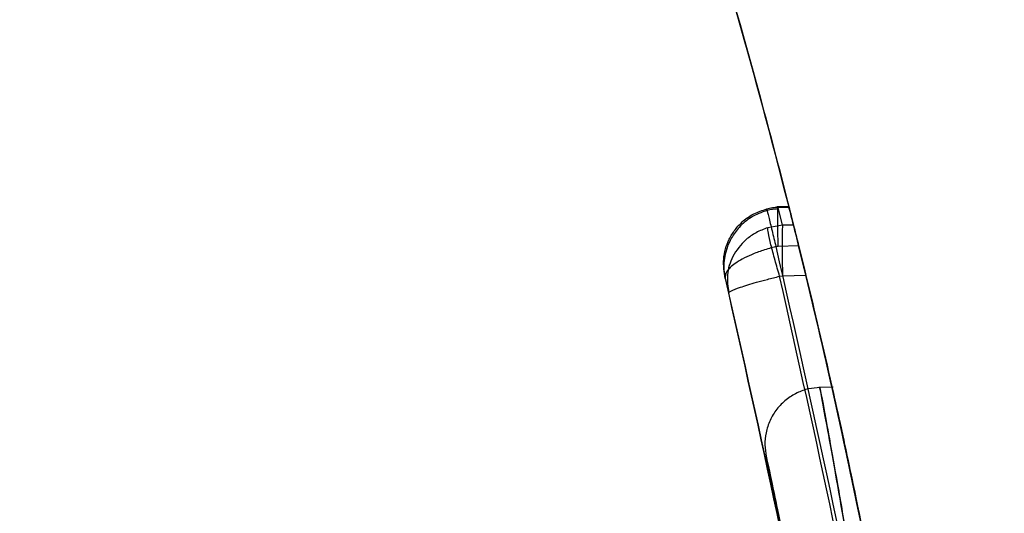
# Model space of a CAD drawing. Units: millimetres. Extents: x 17686 to 22431, y 26322 to 30805.
# Drawn here: x 19604 to 19608, y 28506 to 28509 of the extents above; entities that cross this region are included whole.
import ezdxf

# ---------------------------------------------------------------- set-up
doc = ezdxf.new("R2010")
doc.units = ezdxf.units.MM
doc.header["$LTSCALE"] = 200
doc.layers.add('OTWORY_MONTAŻOWE', color=1, linetype='Continuous')

msp = doc.modelspace()

# ---------------------------------------------------------------- linework, layer by layer
at = {"color": 7, "linetype": 'Continuous', "lineweight": 25}
for p, q in [((19607.0295, 28507.6996), (19606.9759, 28507.698)), ((19607.0295, 28507.6996), (19606.9759, 28507.698)), ((19607.0295, 28507.6996), (19606.9759, 28507.698)), ((19607.0295, 28507.6996), (19606.9759, 28507.698)), ((19607.0295, 28507.6996), (19606.9759, 28507.698)), ((19606.9816, 28507.6982), (19606.9824, 28507.6958)), ((19606.9816, 28507.6982), (19606.9824, 28507.6958)), ((19606.9816, 28507.6982), (19606.9824, 28507.6958)), ((19606.9816, 28507.6982), (19606.9824, 28507.6958)), ((19606.9816, 28507.6982), (19606.9824, 28507.6958)), ((19606.9824, 28507.6958), (19607.0301, 28507.6973)), ((19607.0016, 28507.6168), (19606.9824, 28507.6958)), ((19607.0016, 28507.6168), (19606.9364, 28507.6062)), ((19607.0016, 28507.6168), (19606.9364, 28507.6062)), ((19607.0016, 28507.6168), (19606.9364, 28507.6062)), ((19607.0016, 28507.6168), (19606.9364, 28507.6062)), ((19607.0016, 28507.6168), (19606.9364, 28507.6062)), ((19607.0501, 28507.6179), (19607.0016, 28507.6168)), ((19606.9824, 28507.5238), (19606.9722, 28507.5224)), ((19606.9824, 28507.5238), (19606.9722, 28507.5224)), ((19606.9824, 28507.5238), (19606.9722, 28507.5224)), ((19606.9824, 28507.5238), (19606.9722, 28507.5224)), ((19606.9824, 28507.5238), (19606.9722, 28507.5224)), ((19607.0728, 28507.5265), (19606.9824, 28507.5238)), ((19607.001, 28507.4192), (19607.0016, 28507.3937)), ((19607.001, 28507.4192), (19607.0016, 28507.3937)), ((19607.001, 28507.4192), (19607.0016, 28507.3937)), ((19607.001, 28507.4192), (19607.0016, 28507.3937)), ((19607.001, 28507.4192), (19607.0016, 28507.3937)), ((19606.748, 28507.3817), (19606.7634, 28507.3183)), ((19606.748, 28507.3817), (19606.7634, 28507.3183)), ((19606.748, 28507.3817), (19606.7634, 28507.3183)), ((19606.748, 28507.3817), (19606.7634, 28507.3183)), ((19606.748, 28507.3817), (19606.7634, 28507.3183)), ((19606.9886, 28507.3916), (19607.0016, 28507.3937)), ((19606.9886, 28507.3916), (19607.0016, 28507.3937)), ((19606.9886, 28507.3916), (19607.0016, 28507.3937)), ((19606.9886, 28507.3916), (19607.0016, 28507.3937)), ((19606.9886, 28507.3916), (19607.0016, 28507.3937)), ((19607.0016, 28507.3937), (19607.1047, 28507.3959)), ((19607.2254, 28506.9008), (19607.1614, 28506.8991)), ((19607.2254, 28506.9008), (19607.1614, 28506.8991)), ((19607.2254, 28506.9008), (19607.1614, 28506.8991)), ((19607.2254, 28506.9008), (19607.1614, 28506.8991)), ((19607.2254, 28506.9008), (19607.1614, 28506.8991))]:
    msp.add_line(p, q, dxfattribs=at)
for start, end in [(14.04941, 14.20577), (5.46319, 13.86963), (5.19927, 13.61287)]:
    msp.add_arc((19577.9475, 28500.3351), 30, start, end, dxfattribs=at)
for points, knots in [([(19603.7965, 28515.5611), (19604.1062, 28515.0127), (19604.7388, 28513.8925), (19605.5649, 28512.1049), (19606.3063, 28510.197), (19606.8125, 28508.5596), (19607.1501, 28507.2301), (19607.3689, 28506.2302), (19607.5624, 28505.1685), (19607.7249, 28504.0453), (19607.8486, 28502.8614), (19607.9315, 28501.6179), (19607.9421, 28500.7689), (19607.9475, 28500.3351)], [0, 0, 0, 0, 0.117972, 0.240954, 0.368951, 0.501965, 0.562602, 0.626742, 0.694386, 0.765533, 0.840185, 0.91834, 1, 1, 1, 1]), ([(19607.9475, 28500.3351), (19607.9312, 28501.0884), (19607.8999, 28502.5372), (19607.6617, 28504.6136), (19607.3266, 28506.5), (19606.9434, 28508.079), (19606.5522, 28509.4043), (19606.1705, 28510.5295), (19605.7539, 28511.6154), (19605.3061, 28512.6614), (19604.8295, 28513.6667), (19604.3305, 28514.633), (19603.973, 28515.2542), (19603.7965, 28515.5611)], [0, 0, 0, 0, 0.141772, 0.272691, 0.392757, 0.50197, 0.577943, 0.652307, 0.725061, 0.796207, 0.865745, 0.933675, 1, 1, 1, 1]), ([(19603.7965, 28515.5611), (19604.1062, 28515.0127), (19604.7388, 28513.8925), (19605.5649, 28512.1049), (19606.3063, 28510.197), (19606.8125, 28508.5596), (19607.1501, 28507.2301), (19607.3689, 28506.2302), (19607.5624, 28505.1685), (19607.7249, 28504.0453), (19607.8486, 28502.8614), (19607.9315, 28501.6179), (19607.9421, 28500.7689), (19607.9475, 28500.3351)], [0, 0, 0, 0, 0.117972, 0.240954, 0.368951, 0.501965, 0.562602, 0.626742, 0.694386, 0.765533, 0.840185, 0.91834, 1, 1, 1, 1]), ([(19607.9475, 28500.3351), (19607.9312, 28501.0884), (19607.8999, 28502.5372), (19607.6617, 28504.6136), (19607.3266, 28506.5), (19606.9434, 28508.079), (19606.5522, 28509.4043), (19606.1705, 28510.5295), (19605.7539, 28511.6154), (19605.3061, 28512.6614), (19604.8295, 28513.6667), (19604.3305, 28514.633), (19603.973, 28515.2542), (19603.7965, 28515.5611)], [0, 0, 0, 0, 0.141772, 0.272691, 0.392757, 0.50197, 0.577943, 0.652307, 0.725061, 0.796207, 0.865745, 0.933675, 1, 1, 1, 1]), ([(19603.7965, 28515.5611), (19604.1062, 28515.0127), (19604.7388, 28513.8925), (19605.5649, 28512.1049), (19606.3063, 28510.197), (19606.8125, 28508.5596), (19607.1501, 28507.2301), (19607.3689, 28506.2302), (19607.5624, 28505.1685), (19607.7249, 28504.0453), (19607.8486, 28502.8614), (19607.9315, 28501.6179), (19607.9421, 28500.7689), (19607.9475, 28500.3351)], [0, 0, 0, 0, 0.117972, 0.240954, 0.368951, 0.501965, 0.562602, 0.626742, 0.694386, 0.765533, 0.840185, 0.91834, 1, 1, 1, 1]), ([(19607.9475, 28500.3351), (19607.9312, 28501.0884), (19607.8999, 28502.5372), (19607.6617, 28504.6136), (19607.3266, 28506.5), (19606.9434, 28508.079), (19606.5522, 28509.4043), (19606.1705, 28510.5295), (19605.7539, 28511.6154), (19605.3061, 28512.6614), (19604.8295, 28513.6667), (19604.3305, 28514.633), (19603.973, 28515.2542), (19603.7965, 28515.5611)], [0, 0, 0, 0, 0.141772, 0.2726911, 0.392757, 0.5019698, 0.5779431, 0.6523066, 0.725061, 0.7962068, 0.8657447, 0.9336755, 1, 1, 1, 1]), ([(19607.9475, 28500.3351), (19607.9312, 28501.0884), (19607.8999, 28502.5372), (19607.6617, 28504.6136), (19607.3266, 28506.5), (19606.9434, 28508.079), (19606.5522, 28509.4043), (19606.1705, 28510.5295), (19605.7539, 28511.6154), (19605.3061, 28512.6614), (19604.8295, 28513.6667), (19604.3305, 28514.633), (19603.973, 28515.2542), (19603.7965, 28515.5611)], [0, 0, 0, 0, 0.141772, 0.272691, 0.392757, 0.50197, 0.577943, 0.652307, 0.725061, 0.796207, 0.865745, 0.933675, 1, 1, 1, 1]), ([(19603.7965, 28515.5611), (19604.1062, 28515.0127), (19604.7388, 28513.8925), (19605.5649, 28512.1049), (19606.3063, 28510.197), (19606.8125, 28508.5596), (19607.1501, 28507.2301), (19607.3689, 28506.2302), (19607.5624, 28505.1685), (19607.7249, 28504.0453), (19607.8486, 28502.8614), (19607.9315, 28501.6179), (19607.9421, 28500.7689), (19607.9475, 28500.3351)], [0, 0, 0, 0, 0.117972, 0.240954, 0.368951, 0.501965, 0.562602, 0.626742, 0.694386, 0.765533, 0.840185, 0.91834, 1, 1, 1, 1]), ([(19603.7965, 28515.5611), (19604.1062, 28515.0127), (19604.7388, 28513.8925), (19605.5649, 28512.1049), (19606.3063, 28510.197), (19606.8125, 28508.5596), (19607.1501, 28507.2301), (19607.3689, 28506.2302), (19607.5624, 28505.1685), (19607.7249, 28504.0453), (19607.8486, 28502.8614), (19607.9315, 28501.6179), (19607.9421, 28500.7689), (19607.9475, 28500.3351)], [0, 0, 0, 0, 0.117972, 0.240954, 0.368951, 0.501965, 0.562602, 0.626742, 0.694386, 0.765533, 0.840185, 0.91834, 1, 1, 1, 1]), ([(19607.9475, 28500.3351), (19607.9312, 28501.0884), (19607.8999, 28502.5372), (19607.6617, 28504.6136), (19607.3266, 28506.5), (19606.9434, 28508.079), (19606.5522, 28509.4043), (19606.1705, 28510.5295), (19605.7539, 28511.6154), (19605.3061, 28512.6614), (19604.8295, 28513.6667), (19604.3305, 28514.633), (19603.973, 28515.2542), (19603.7965, 28515.5611)], [0, 0, 0, 0, 0.141772, 0.272691, 0.392757, 0.50197, 0.577943, 0.652307, 0.725061, 0.796207, 0.865745, 0.933675, 1, 1, 1, 1]), ([(19606.748, 28507.3817), (19606.7437, 28507.4103), (19606.735, 28507.4692), (19606.7576, 28507.544), (19606.791, 28507.5993), (19606.8278, 28507.6383), (19606.8749, 28507.671), (19606.9122, 28507.6829), (19606.9312, 28507.689)], [0, 0, 0, 0, 0.217431, 0.446813, 0.571732, 0.705572, 0.849388, 1, 1, 1, 1]), ([(19606.748, 28507.3817), (19606.7437, 28507.4103), (19606.735, 28507.4692), (19606.7576, 28507.544), (19606.791, 28507.5993), (19606.8278, 28507.6383), (19606.8749, 28507.671), (19606.9122, 28507.6829), (19606.9312, 28507.689)], [0, 0, 0, 0, 0.217431, 0.4468127, 0.5717317, 0.7055722, 0.8493879, 1, 1, 1, 1]), ([(19606.748, 28507.3817), (19606.7437, 28507.4103), (19606.735, 28507.4692), (19606.7576, 28507.544), (19606.791, 28507.5993), (19606.8278, 28507.6383), (19606.8749, 28507.671), (19606.9122, 28507.6829), (19606.9312, 28507.689)], [0, 0, 0, 0, 0.217431, 0.4468127, 0.5717317, 0.7055722, 0.8493879, 1, 1, 1, 1]), ([(19606.748, 28507.3817), (19606.7437, 28507.4103), (19606.735, 28507.4692), (19606.7576, 28507.544), (19606.791, 28507.5993), (19606.8278, 28507.6383), (19606.8749, 28507.671), (19606.9122, 28507.6829), (19606.9312, 28507.689)], [0, 0, 0, 0, 0.217431, 0.446813, 0.571732, 0.705572, 0.849388, 1, 1, 1, 1]), ([(19606.748, 28507.3817), (19606.7437, 28507.4103), (19606.735, 28507.4692), (19606.7576, 28507.544), (19606.791, 28507.5993), (19606.8278, 28507.6383), (19606.8749, 28507.671), (19606.9122, 28507.6829), (19606.9312, 28507.689)], [0, 0, 0, 0, 0.217431, 0.446813, 0.571732, 0.705572, 0.849388, 1, 1, 1, 1]), ([(19606.9331, 28507.683), (19606.909, 28507.674), (19606.8631, 28507.657), (19606.8105, 28507.6118), (19606.7756, 28507.5643), (19606.7507, 28507.5079), (19606.7375, 28507.444), (19606.7447, 28507.4015), (19606.748, 28507.3817)], [0, 0, 0, 0, 0.1866262, 0.3551418, 0.4989523, 0.621436, 0.8234194, 1, 1, 1, 1]), ([(19606.9331, 28507.683), (19606.909, 28507.674), (19606.8631, 28507.657), (19606.8105, 28507.6118), (19606.7756, 28507.5643), (19606.7507, 28507.5079), (19606.7375, 28507.444), (19606.7447, 28507.4015), (19606.748, 28507.3817)], [0, 0, 0, 0, 0.186626, 0.355142, 0.498952, 0.621436, 0.823419, 1, 1, 1, 1]), ([(19606.9331, 28507.683), (19606.909, 28507.674), (19606.8631, 28507.657), (19606.8105, 28507.6118), (19606.7756, 28507.5643), (19606.7507, 28507.5079), (19606.7375, 28507.444), (19606.7447, 28507.4015), (19606.748, 28507.3817)], [0, 0, 0, 0, 0.186626, 0.355142, 0.498952, 0.621436, 0.823419, 1, 1, 1, 1]), ([(19606.9331, 28507.683), (19606.909, 28507.674), (19606.8631, 28507.657), (19606.8105, 28507.6118), (19606.7756, 28507.5643), (19606.7507, 28507.5079), (19606.7375, 28507.444), (19606.7447, 28507.4015), (19606.748, 28507.3817)], [0, 0, 0, 0, 0.1866262, 0.3551418, 0.4989523, 0.621436, 0.8234194, 1, 1, 1, 1]), ([(19606.9331, 28507.683), (19606.909, 28507.674), (19606.8631, 28507.657), (19606.8105, 28507.6118), (19606.7756, 28507.5643), (19606.7507, 28507.5079), (19606.7375, 28507.444), (19606.7447, 28507.4015), (19606.748, 28507.3817)], [0, 0, 0, 0, 0.186626, 0.355142, 0.498952, 0.621436, 0.823419, 1, 1, 1, 1]), ([(19606.9312, 28507.689), (19606.9311, 28507.6902), (19606.9308, 28507.6922), (19606.9352, 28507.6746), (19606.9403, 28507.654), (19606.9471, 28507.6262), (19606.9573, 28507.5841), (19606.9663, 28507.5467), (19606.9722, 28507.5224)], [0, 0, 0, 0, 0.239114, 0.368188, 0.500011, 0.63183, 0.760907, 1, 1, 1, 1]), ([(19606.9312, 28507.689), (19606.9311, 28507.6902), (19606.9308, 28507.6922), (19606.9352, 28507.6746), (19606.9403, 28507.654), (19606.9471, 28507.6262), (19606.9573, 28507.5841), (19606.9663, 28507.5467), (19606.9722, 28507.5224)], [0, 0, 0, 0, 0.239114, 0.368188, 0.500011, 0.63183, 0.760907, 1, 1, 1, 1]), ([(19606.9312, 28507.689), (19606.9311, 28507.6902), (19606.9308, 28507.6922), (19606.9352, 28507.6746), (19606.9403, 28507.654), (19606.9471, 28507.6262), (19606.9573, 28507.5841), (19606.9663, 28507.5467), (19606.9722, 28507.5224)], [0, 0, 0, 0, 0.239114, 0.368188, 0.500011, 0.63183, 0.760907, 1, 1, 1, 1]), ([(19606.9312, 28507.689), (19606.9311, 28507.6902), (19606.9308, 28507.6922), (19606.9352, 28507.6746), (19606.9403, 28507.654), (19606.9471, 28507.6262), (19606.9573, 28507.5841), (19606.9663, 28507.5467), (19606.9722, 28507.5224)], [0, 0, 0, 0, 0.2391136, 0.3681877, 0.500011, 0.6318303, 0.7609073, 1, 1, 1, 1]), ([(19606.9312, 28507.689), (19606.9311, 28507.6902), (19606.9308, 28507.6922), (19606.9352, 28507.6746), (19606.9403, 28507.654), (19606.9471, 28507.6262), (19606.9573, 28507.5841), (19606.9663, 28507.5467), (19606.9722, 28507.5224)], [0, 0, 0, 0, 0.239114, 0.368188, 0.500011, 0.63183, 0.760907, 1, 1, 1, 1]), ([(19606.9824, 28507.6958), (19606.9738, 28507.6953), (19606.9566, 28507.6944), (19606.9397, 28507.6908), (19606.9312, 28507.689)], [0, 0, 0, 0, 0.50004, 1, 1, 1, 1]), ([(19606.9824, 28507.6958), (19606.9738, 28507.6953), (19606.9566, 28507.6944), (19606.9397, 28507.6908), (19606.9312, 28507.689)], [0, 0, 0, 0, 0.50004, 1, 1, 1, 1]), ([(19606.9824, 28507.6958), (19606.9738, 28507.6953), (19606.9566, 28507.6944), (19606.9397, 28507.6908), (19606.9312, 28507.689)], [0, 0, 0, 0, 0.5000403, 1, 1, 1, 1]), ([(19606.9824, 28507.6958), (19606.9738, 28507.6953), (19606.9566, 28507.6944), (19606.9397, 28507.6908), (19606.9312, 28507.689)], [0, 0, 0, 0, 0.50004, 1, 1, 1, 1]), ([(19606.9824, 28507.6958), (19606.9738, 28507.6953), (19606.9566, 28507.6944), (19606.9397, 28507.6908), (19606.9312, 28507.689)], [0, 0, 0, 0, 0.50004, 1, 1, 1, 1]), ([(19606.9806, 28507.6892), (19606.9726, 28507.6887), (19606.9566, 28507.6878), (19606.9409, 28507.6845), (19606.9331, 28507.6828)], [0, 0, 0, 0, 0.500048, 1, 1, 1, 1]), ([(19606.9806, 28507.6892), (19606.9726, 28507.6887), (19606.9566, 28507.6878), (19606.9409, 28507.6845), (19606.9331, 28507.6828)], [0, 0, 0, 0, 0.500048, 1, 1, 1, 1]), ([(19606.9806, 28507.6892), (19606.9726, 28507.6887), (19606.9566, 28507.6878), (19606.9409, 28507.6845), (19606.9331, 28507.6828)], [0, 0, 0, 0, 0.500048, 1, 1, 1, 1]), ([(19606.9806, 28507.6892), (19606.9726, 28507.6887), (19606.9566, 28507.6878), (19606.9409, 28507.6845), (19606.9331, 28507.6828)], [0, 0, 0, 0, 0.500048, 1, 1, 1, 1]), ([(19606.9806, 28507.6892), (19606.9726, 28507.6887), (19606.9566, 28507.6878), (19606.9409, 28507.6845), (19606.9331, 28507.6828)], [0, 0, 0, 0, 0.500048, 1, 1, 1, 1]), ([(19607.0301, 28507.6973), (19607.0298, 28507.6983), (19607.029, 28507.7018), (19607.0315, 28507.692), (19607.0395, 28507.6603), (19607.0519, 28507.6108), (19607.0638, 28507.5628), (19607.071, 28507.5337), (19607.0728, 28507.5265)], [0, 0, 0, 0, 0.095307, 0.301435, 0.507461, 0.716224, 0.929852, 1, 1, 1, 1]), ([(19607.0301, 28507.6973), (19607.0298, 28507.6983), (19607.029, 28507.7018), (19607.0315, 28507.692), (19607.0395, 28507.6603), (19607.0519, 28507.6108), (19607.0638, 28507.5628), (19607.071, 28507.5337), (19607.0728, 28507.5265)], [0, 0, 0, 0, 0.095307, 0.301435, 0.507461, 0.716224, 0.929852, 1, 1, 1, 1]), ([(19607.0301, 28507.6973), (19607.0298, 28507.6983), (19607.029, 28507.7018), (19607.0315, 28507.692), (19607.0395, 28507.6603), (19607.0519, 28507.6108), (19607.0638, 28507.5628), (19607.071, 28507.5337), (19607.0728, 28507.5265)], [0, 0, 0, 0, 0.095307, 0.301435, 0.507461, 0.716224, 0.929852, 1, 1, 1, 1]), ([(19607.0301, 28507.6973), (19607.0298, 28507.6983), (19607.029, 28507.7018), (19607.0315, 28507.692), (19607.0395, 28507.6603), (19607.0519, 28507.6108), (19607.0638, 28507.5628), (19607.071, 28507.5337), (19607.0728, 28507.5265)], [0, 0, 0, 0, 0.095307, 0.301435, 0.507461, 0.716224, 0.929852, 1, 1, 1, 1]), ([(19607.0301, 28507.6973), (19607.0298, 28507.6983), (19607.029, 28507.7018), (19607.0315, 28507.692), (19607.0395, 28507.6603), (19607.0519, 28507.6108), (19607.0638, 28507.5628), (19607.071, 28507.5337), (19607.0728, 28507.5265)], [0, 0, 0, 0, 0.095307, 0.301435, 0.507461, 0.716224, 0.929852, 1, 1, 1, 1]), ([(19606.9364, 28507.6062), (19606.9187, 28507.5996), (19606.8842, 28507.5868), (19606.8276, 28507.5464), (19606.7789, 28507.4834), (19606.752, 28507.3989), (19606.7597, 28507.3448), (19606.7634, 28507.3183)], [0, 0, 0, 0, 0.148141, 0.28967, 0.546233, 0.778467, 1, 1, 1, 1]), ([(19606.9364, 28507.6062), (19606.9187, 28507.5996), (19606.8842, 28507.5868), (19606.8276, 28507.5464), (19606.7789, 28507.4834), (19606.752, 28507.3989), (19606.7597, 28507.3448), (19606.7634, 28507.3183)], [0, 0, 0, 0, 0.148141, 0.28967, 0.546233, 0.778467, 1, 1, 1, 1]), ([(19606.9364, 28507.6062), (19606.9187, 28507.5996), (19606.8842, 28507.5868), (19606.8276, 28507.5464), (19606.7789, 28507.4834), (19606.752, 28507.3989), (19606.7597, 28507.3448), (19606.7634, 28507.3183)], [0, 0, 0, 0, 0.148141, 0.28967, 0.546233, 0.778467, 1, 1, 1, 1]), ([(19606.9364, 28507.6062), (19606.9187, 28507.5996), (19606.8842, 28507.5868), (19606.8276, 28507.5464), (19606.7789, 28507.4834), (19606.752, 28507.3989), (19606.7597, 28507.3448), (19606.7634, 28507.3183)], [0, 0, 0, 0, 0.148141, 0.28967, 0.546233, 0.778467, 1, 1, 1, 1]), ([(19606.9364, 28507.6062), (19606.9187, 28507.5996), (19606.8842, 28507.5868), (19606.8276, 28507.5464), (19606.7789, 28507.4834), (19606.752, 28507.3989), (19606.7597, 28507.3448), (19606.7634, 28507.3183)], [0, 0, 0, 0, 0.148141, 0.28967, 0.546233, 0.778467, 1, 1, 1, 1]), ([(19606.9886, 28507.3916), (19606.9816, 28507.4153), (19606.9672, 28507.4645), (19606.9494, 28507.5332), (19606.9377, 28507.5859), (19606.9368, 28507.5996), (19606.9364, 28507.6062)], [0, 0, 0, 0, 0.240614, 0.499987, 0.75936, 1, 1, 1, 1]), ([(19606.9886, 28507.3916), (19606.9816, 28507.4153), (19606.9672, 28507.4645), (19606.9494, 28507.5332), (19606.9377, 28507.5859), (19606.9368, 28507.5996), (19606.9364, 28507.6062)], [0, 0, 0, 0, 0.240614, 0.499987, 0.75936, 1, 1, 1, 1]), ([(19606.9886, 28507.3916), (19606.9816, 28507.4153), (19606.9672, 28507.4645), (19606.9494, 28507.5332), (19606.9377, 28507.5859), (19606.9368, 28507.5996), (19606.9364, 28507.6062)], [0, 0, 0, 0, 0.240614, 0.499987, 0.75936, 1, 1, 1, 1]), ([(19606.9886, 28507.3916), (19606.9816, 28507.4153), (19606.9672, 28507.4645), (19606.9494, 28507.5332), (19606.9377, 28507.5859), (19606.9368, 28507.5996), (19606.9364, 28507.6062)], [0, 0, 0, 0, 0.240614, 0.499987, 0.75936, 1, 1, 1, 1]), ([(19606.9886, 28507.3916), (19606.9816, 28507.4153), (19606.9672, 28507.4645), (19606.9494, 28507.5332), (19606.9377, 28507.5859), (19606.9368, 28507.5996), (19606.9364, 28507.6062)], [0, 0, 0, 0, 0.240614, 0.499987, 0.75936, 1, 1, 1, 1]), ([(19607.1047, 28507.3959), (19607.1027, 28507.4044), (19607.0951, 28507.4356), (19607.0818, 28507.4901), (19607.067, 28507.5502), (19607.0549, 28507.5985), (19607.0518, 28507.6112), (19607.0501, 28507.6179)], [0, 0, 0, 0, 0.083856, 0.308856, 0.533898, 0.757372, 1, 1, 1, 1]), ([(19607.1047, 28507.3959), (19607.1027, 28507.4044), (19607.0951, 28507.4356), (19607.0818, 28507.4901), (19607.067, 28507.5502), (19607.0549, 28507.5985), (19607.0518, 28507.6112), (19607.0501, 28507.6179)], [0, 0, 0, 0, 0.083856, 0.308856, 0.533898, 0.757372, 1, 1, 1, 1]), ([(19607.1047, 28507.3959), (19607.1027, 28507.4044), (19607.0951, 28507.4356), (19607.0818, 28507.4901), (19607.067, 28507.5502), (19607.0549, 28507.5985), (19607.0518, 28507.6112), (19607.0501, 28507.6179)], [0, 0, 0, 0, 0.083856, 0.308856, 0.533898, 0.757372, 1, 1, 1, 1]), ([(19607.1047, 28507.3959), (19607.1027, 28507.4044), (19607.0951, 28507.4356), (19607.0818, 28507.4901), (19607.067, 28507.5502), (19607.0549, 28507.5985), (19607.0518, 28507.6112), (19607.0501, 28507.6179)], [0, 0, 0, 0, 0.083856, 0.308856, 0.533898, 0.757372, 1, 1, 1, 1]), ([(19607.1047, 28507.3959), (19607.1027, 28507.4044), (19607.0951, 28507.4356), (19607.0818, 28507.4901), (19607.067, 28507.5502), (19607.0549, 28507.5985), (19607.0518, 28507.6112), (19607.0501, 28507.6179)], [0, 0, 0, 0, 0.083856, 0.308856, 0.533898, 0.757372, 1, 1, 1, 1]), ([(19606.9722, 28507.5224), (19606.9529, 28507.5172), (19606.9152, 28507.5071), (19606.8648, 28507.4877), (19606.8233, 28507.4678), (19606.7825, 28507.4423), (19606.7491, 28507.4115), (19606.7484, 28507.3914), (19606.748, 28507.3817)], [0, 0, 0, 0, 0.150567, 0.294365, 0.428205, 0.553133, 0.78254, 1, 1, 1, 1]), ([(19606.9722, 28507.5224), (19606.9529, 28507.5172), (19606.9152, 28507.5071), (19606.8648, 28507.4877), (19606.8233, 28507.4678), (19606.7825, 28507.4423), (19606.7491, 28507.4115), (19606.7484, 28507.3914), (19606.748, 28507.3817)], [0, 0, 0, 0, 0.150567, 0.294365, 0.428205, 0.553133, 0.78254, 1, 1, 1, 1]), ([(19606.9722, 28507.5224), (19606.9529, 28507.5172), (19606.9152, 28507.5071), (19606.8648, 28507.4877), (19606.8233, 28507.4678), (19606.7825, 28507.4423), (19606.7491, 28507.4115), (19606.7484, 28507.3914), (19606.748, 28507.3817)], [0, 0, 0, 0, 0.150567, 0.294365, 0.428205, 0.553133, 0.78254, 1, 1, 1, 1]), ([(19606.9722, 28507.5224), (19606.9529, 28507.5172), (19606.9152, 28507.5071), (19606.8648, 28507.4877), (19606.8233, 28507.4678), (19606.7825, 28507.4423), (19606.7491, 28507.4115), (19606.7484, 28507.3914), (19606.748, 28507.3817)], [0, 0, 0, 0, 0.150567, 0.294365, 0.428205, 0.553133, 0.78254, 1, 1, 1, 1]), ([(19606.9722, 28507.5224), (19606.9529, 28507.5172), (19606.9152, 28507.5071), (19606.8648, 28507.4877), (19606.8233, 28507.4678), (19606.7825, 28507.4423), (19606.7491, 28507.4115), (19606.7484, 28507.3914), (19606.748, 28507.3817)], [0, 0, 0, 0, 0.150567, 0.294365, 0.428205, 0.553133, 0.78254, 1, 1, 1, 1]), ([(19606.9722, 28507.5224), (19607.1343, 28506.8078), (19607.4585, 28505.3783), (19607.6242, 28503.9219), (19607.7071, 28503.1936)], [0, 0, 0, 0, 0.499957, 1, 1, 1, 1]), ([(19606.9722, 28507.5224), (19607.1343, 28506.8078), (19607.4585, 28505.3783), (19607.6242, 28503.9219), (19607.7071, 28503.1936)], [0, 0, 0, 0, 0.499957, 1, 1, 1, 1]), ([(19606.9722, 28507.5224), (19607.1343, 28506.8078), (19607.4585, 28505.3783), (19607.6242, 28503.9219), (19607.7071, 28503.1936)], [0, 0, 0, 0, 0.499957, 1, 1, 1, 1]), ([(19606.9722, 28507.5224), (19607.1343, 28506.8078), (19607.4585, 28505.3783), (19607.6242, 28503.9219), (19607.7071, 28503.1936)], [0, 0, 0, 0, 0.499957, 1, 1, 1, 1]), ([(19606.9722, 28507.5224), (19607.1343, 28506.8078), (19607.4585, 28505.3783), (19607.6242, 28503.9219), (19607.7071, 28503.1936)], [0, 0, 0, 0, 0.499957, 1, 1, 1, 1]), ([(19606.748, 28507.3817), (19606.9042, 28506.6888), (19607.2166, 28505.3031), (19607.379, 28503.8918), (19607.4601, 28503.186)], [0, 0, 0, 0, 0.49996, 1, 1, 1, 1]), ([(19606.748, 28507.3817), (19606.9042, 28506.6888), (19607.2166, 28505.3031), (19607.379, 28503.8918), (19607.4601, 28503.186)], [0, 0, 0, 0, 0.49996, 1, 1, 1, 1]), ([(19606.748, 28507.3817), (19606.9042, 28506.6888), (19607.2166, 28505.3031), (19607.379, 28503.8918), (19607.4601, 28503.186)], [0, 0, 0, 0, 0.49996, 1, 1, 1, 1]), ([(19606.748, 28507.3817), (19606.9042, 28506.6888), (19607.2166, 28505.3031), (19607.379, 28503.8918), (19607.4601, 28503.186)], [0, 0, 0, 0, 0.49996, 1, 1, 1, 1]), ([(19606.748, 28507.3817), (19606.9042, 28506.6888), (19607.2166, 28505.3031), (19607.379, 28503.8918), (19607.4601, 28503.186)], [0, 0, 0, 0, 0.49996, 1, 1, 1, 1]), ([(19606.7634, 28507.3183), (19606.7655, 28507.3209), (19606.7697, 28507.3261), (19606.8131, 28507.3425), (19606.8727, 28507.3609), (19606.9349, 28507.378), (19606.9704, 28507.387), (19606.9886, 28507.3916)], [0, 0, 0, 0, 0.221555, 0.45381, 0.71038, 0.851895, 1, 1, 1, 1]), ([(19606.7634, 28507.3183), (19606.7655, 28507.3209), (19606.7697, 28507.3261), (19606.8131, 28507.3425), (19606.8727, 28507.3609), (19606.9349, 28507.378), (19606.9704, 28507.387), (19606.9886, 28507.3916)], [0, 0, 0, 0, 0.221555, 0.45381, 0.71038, 0.851895, 1, 1, 1, 1]), ([(19606.7634, 28507.3183), (19606.7655, 28507.3209), (19606.7697, 28507.3261), (19606.8131, 28507.3425), (19606.8727, 28507.3609), (19606.9349, 28507.378), (19606.9704, 28507.387), (19606.9886, 28507.3916)], [0, 0, 0, 0, 0.221555, 0.45381, 0.71038, 0.851895, 1, 1, 1, 1]), ([(19606.7634, 28507.3183), (19606.7655, 28507.3209), (19606.7697, 28507.3261), (19606.8131, 28507.3425), (19606.8727, 28507.3609), (19606.9349, 28507.378), (19606.9704, 28507.387), (19606.9886, 28507.3916)], [0, 0, 0, 0, 0.221555, 0.45381, 0.71038, 0.851895, 1, 1, 1, 1]), ([(19606.7634, 28507.3183), (19606.7655, 28507.3209), (19606.7697, 28507.3261), (19606.8131, 28507.3425), (19606.8727, 28507.3609), (19606.9349, 28507.378), (19606.9704, 28507.387), (19606.9886, 28507.3916)], [0, 0, 0, 0, 0.221555, 0.45381, 0.71038, 0.851895, 1, 1, 1, 1]), ([(19607.7139, 28503.057), (19607.6327, 28503.7859), (19607.4705, 28505.2437), (19607.1492, 28506.6757), (19606.9886, 28507.3916)], [0, 0, 0, 0, 0.500055, 1, 1, 1, 1]), ([(19607.7139, 28503.057), (19607.6327, 28503.7859), (19607.4705, 28505.2437), (19607.1492, 28506.6757), (19606.9886, 28507.3916)], [0, 0, 0, 0, 0.500055, 1, 1, 1, 1]), ([(19607.7139, 28503.057), (19607.6327, 28503.7859), (19607.4705, 28505.2437), (19607.1492, 28506.6757), (19606.9886, 28507.3916)], [0, 0, 0, 0, 0.5000553, 1, 1, 1, 1]), ([(19607.7139, 28503.057), (19607.6327, 28503.7859), (19607.4705, 28505.2437), (19607.1492, 28506.6757), (19606.9886, 28507.3916)], [0, 0, 0, 0, 0.500055, 1, 1, 1, 1]), ([(19607.7139, 28503.057), (19607.6327, 28503.7859), (19607.4705, 28505.2437), (19607.1492, 28506.6757), (19606.9886, 28507.3916)], [0, 0, 0, 0, 0.500055, 1, 1, 1, 1]), ([(19606.7573, 28507.3575), (19606.7581, 28507.35), (19606.7595, 28507.336), (19606.7622, 28507.3239), (19606.7634, 28507.3183)], [0, 0, 0, 0, 0.536533, 1, 1, 1, 1]), ([(19606.7573, 28507.3575), (19606.7581, 28507.35), (19606.7595, 28507.336), (19606.7622, 28507.3239), (19606.7634, 28507.3183)], [0, 0, 0, 0, 0.536533, 1, 1, 1, 1]), ([(19606.7573, 28507.3575), (19606.7581, 28507.35), (19606.7595, 28507.336), (19606.7622, 28507.3239), (19606.7634, 28507.3183)], [0, 0, 0, 0, 0.536533, 1, 1, 1, 1]), ([(19606.7573, 28507.3575), (19606.7581, 28507.35), (19606.7595, 28507.336), (19606.7622, 28507.3239), (19606.7634, 28507.3183)], [0, 0, 0, 0, 0.536533, 1, 1, 1, 1]), ([(19606.7573, 28507.3575), (19606.7581, 28507.35), (19606.7595, 28507.336), (19606.7622, 28507.3239), (19606.7634, 28507.3183)], [0, 0, 0, 0, 0.536533, 1, 1, 1, 1]), ([(19607.4668, 28503.1165), (19607.3872, 28503.823), (19607.2281, 28505.2357), (19606.9183, 28506.6242), (19606.7634, 28507.3183)], [0, 0, 0, 0, 0.500058, 1, 1, 1, 1]), ([(19607.4668, 28503.1165), (19607.3872, 28503.823), (19607.2281, 28505.2357), (19606.9183, 28506.6242), (19606.7634, 28507.3183)], [0, 0, 0, 0, 0.500058, 1, 1, 1, 1]), ([(19607.4668, 28503.1165), (19607.3872, 28503.823), (19607.2281, 28505.2357), (19606.9183, 28506.6242), (19606.7634, 28507.3183)], [0, 0, 0, 0, 0.500058, 1, 1, 1, 1]), ([(19607.4668, 28503.1165), (19607.3872, 28503.823), (19607.2281, 28505.2357), (19606.9183, 28506.6242), (19606.7634, 28507.3183)], [0, 0, 0, 0, 0.500058, 1, 1, 1, 1]), ([(19607.4668, 28503.1165), (19607.3872, 28503.823), (19607.2281, 28505.2357), (19606.9183, 28506.6242), (19606.7634, 28507.3183)], [0, 0, 0, 0, 0.500058, 1, 1, 1, 1]), ([(19607.1666, 28506.8993), (19607.1499, 28506.8979), (19607.1153, 28506.8949), (19607.0643, 28506.8764), (19607.0161, 28506.8464), (19606.9749, 28506.8047), (19606.9445, 28506.7546), (19606.927, 28506.7002), (19606.9212, 28506.6459), (19606.9267, 28506.6112), (19606.9293, 28506.5945)], [0, 0, 0, 0, 0.115092, 0.238425, 0.367962, 0.500808, 0.633549, 0.762777, 0.885604, 1, 1, 1, 1]), ([(19607.1666, 28506.8993), (19607.1499, 28506.8979), (19607.1153, 28506.8949), (19607.0643, 28506.8764), (19607.0161, 28506.8464), (19606.9749, 28506.8047), (19606.9445, 28506.7546), (19606.927, 28506.7002), (19606.9212, 28506.6459), (19606.9267, 28506.6112), (19606.9293, 28506.5945)], [0, 0, 0, 0, 0.115092, 0.238425, 0.367962, 0.500808, 0.633549, 0.762777, 0.885604, 1, 1, 1, 1]), ([(19607.1666, 28506.8993), (19607.1499, 28506.8979), (19607.1153, 28506.8949), (19607.0643, 28506.8764), (19607.0161, 28506.8464), (19606.9749, 28506.8047), (19606.9445, 28506.7546), (19606.927, 28506.7002), (19606.9212, 28506.6459), (19606.9267, 28506.6112), (19606.9293, 28506.5945)], [0, 0, 0, 0, 0.1150915, 0.2384251, 0.3679622, 0.5008077, 0.6335494, 0.7627775, 0.8856039, 1, 1, 1, 1]), ([(19607.1666, 28506.8993), (19607.1499, 28506.8979), (19607.1153, 28506.8949), (19607.0643, 28506.8764), (19607.0161, 28506.8464), (19606.9749, 28506.8047), (19606.9445, 28506.7546), (19606.927, 28506.7002), (19606.9212, 28506.6459), (19606.9267, 28506.6112), (19606.9293, 28506.5945)], [0, 0, 0, 0, 0.115092, 0.238425, 0.367962, 0.500808, 0.633549, 0.762777, 0.885604, 1, 1, 1, 1]), ([(19607.1666, 28506.8993), (19607.1499, 28506.8979), (19607.1153, 28506.8949), (19607.0643, 28506.8764), (19607.0161, 28506.8464), (19606.9749, 28506.8047), (19606.9445, 28506.7546), (19606.927, 28506.7002), (19606.9212, 28506.6459), (19606.9267, 28506.6112), (19606.9293, 28506.5945)], [0, 0, 0, 0, 0.1150915, 0.2384251, 0.3679622, 0.5008077, 0.6335494, 0.7627775, 0.8856039, 1, 1, 1, 1]), ([(19607.4767, 28504.9759), (19607.4596, 28505.0997), (19607.4256, 28505.3461), (19607.372, 28505.7028), (19607.3198, 28506.0313), (19607.2555, 28506.4141), (19607.1913, 28506.7698), (19607.1584, 28506.9424), (19607.1777, 28506.8419), (19607.2337, 28506.5366), (19607.2942, 28506.1845), (19607.345, 28505.8732), (19607.3985, 28505.528), (19607.4334, 28505.2833), (19607.4509, 28505.161)], [0, 0, 0, 0, 0.063397, 0.126234, 0.18905, 0.251815, 0.376096, 0.500008, 0.623917, 0.748211, 0.811078, 0.873779, 0.936868, 1, 1, 1, 1]), ([(19607.4767, 28504.9759), (19607.4596, 28505.0997), (19607.4256, 28505.3461), (19607.372, 28505.7028), (19607.3198, 28506.0313), (19607.2555, 28506.4141), (19607.1913, 28506.7698), (19607.1584, 28506.9424), (19607.1777, 28506.8419), (19607.2337, 28506.5366), (19607.2942, 28506.1845), (19607.345, 28505.8732), (19607.3985, 28505.528), (19607.4334, 28505.2833), (19607.4509, 28505.161)], [0, 0, 0, 0, 0.063397, 0.126234, 0.18905, 0.251815, 0.376096, 0.500008, 0.623917, 0.748211, 0.811078, 0.873779, 0.936868, 1, 1, 1, 1]), ([(19607.4767, 28504.9759), (19607.4596, 28505.0997), (19607.4256, 28505.3461), (19607.372, 28505.7028), (19607.3198, 28506.0313), (19607.2555, 28506.4141), (19607.1913, 28506.7698), (19607.1584, 28506.9424), (19607.1777, 28506.8419), (19607.2337, 28506.5366), (19607.2942, 28506.1845), (19607.345, 28505.8732), (19607.3985, 28505.528), (19607.4334, 28505.2833), (19607.4509, 28505.161)], [0, 0, 0, 0, 0.0633966, 0.1262343, 0.1890505, 0.2518146, 0.3760956, 0.5000085, 0.6239174, 0.7482109, 0.8110775, 0.8737793, 0.9368683, 1, 1, 1, 1]), ([(19607.4767, 28504.9759), (19607.4596, 28505.0997), (19607.4256, 28505.3461), (19607.372, 28505.7028), (19607.3198, 28506.0313), (19607.2555, 28506.4141), (19607.1913, 28506.7698), (19607.1584, 28506.9424), (19607.1777, 28506.8419), (19607.2337, 28506.5366), (19607.2942, 28506.1845), (19607.345, 28505.8732), (19607.3985, 28505.528), (19607.4334, 28505.2833), (19607.4509, 28505.161)], [0, 0, 0, 0, 0.063397, 0.126234, 0.18905, 0.251815, 0.376096, 0.500008, 0.623917, 0.748211, 0.811078, 0.873779, 0.936868, 1, 1, 1, 1]), ([(19607.4767, 28504.9759), (19607.4596, 28505.0997), (19607.4256, 28505.3461), (19607.372, 28505.7028), (19607.3198, 28506.0313), (19607.2555, 28506.4141), (19607.1913, 28506.7698), (19607.1584, 28506.9424), (19607.1777, 28506.8419), (19607.2337, 28506.5366), (19607.2942, 28506.1845), (19607.345, 28505.8732), (19607.3985, 28505.528), (19607.4334, 28505.2833), (19607.4509, 28505.161)], [0, 0, 0, 0, 0.063397, 0.126234, 0.18905, 0.251815, 0.376096, 0.500008, 0.623917, 0.748211, 0.811078, 0.873779, 0.936868, 1, 1, 1, 1]), ([(19607.5568, 28505.1611), (19607.5228, 28505.362), (19607.4547, 28505.7641), (19607.3522, 28506.2872), (19607.2691, 28506.6818), (19607.22, 28506.9019), (19607.2168, 28506.9161), (19607.2615, 28506.7164), (19607.3452, 28506.3232), (19607.4507, 28505.7827), (19607.5343, 28505.3047), (19607.5769, 28505.036), (19607.5864, 28504.9758)], [0, 0, 0, 0, 0.103703, 0.207605, 0.313269, 0.421453, 0.531031, 0.641377, 0.752451, 0.861849, 0.969054, 1, 1, 1, 1]), ([(19607.5568, 28505.1611), (19607.5228, 28505.362), (19607.4547, 28505.7641), (19607.3522, 28506.2872), (19607.2691, 28506.6818), (19607.22, 28506.9019), (19607.2168, 28506.9161), (19607.2615, 28506.7164), (19607.3452, 28506.3232), (19607.4507, 28505.7827), (19607.5343, 28505.3047), (19607.5769, 28505.036), (19607.5864, 28504.9758)], [0, 0, 0, 0, 0.103703, 0.207605, 0.313269, 0.421453, 0.531031, 0.641377, 0.752451, 0.861849, 0.969054, 1, 1, 1, 1]), ([(19607.5568, 28505.1611), (19607.5228, 28505.362), (19607.4547, 28505.7641), (19607.3522, 28506.2872), (19607.2691, 28506.6818), (19607.22, 28506.9019), (19607.2168, 28506.9161), (19607.2615, 28506.7164), (19607.3452, 28506.3232), (19607.4507, 28505.7827), (19607.5343, 28505.3047), (19607.5769, 28505.036), (19607.5864, 28504.9758)], [0, 0, 0, 0, 0.103703, 0.207605, 0.313269, 0.421453, 0.531031, 0.641377, 0.752451, 0.861849, 0.969054, 1, 1, 1, 1]), ([(19607.5568, 28505.1611), (19607.5228, 28505.362), (19607.4547, 28505.7641), (19607.3522, 28506.2872), (19607.2691, 28506.6818), (19607.22, 28506.9019), (19607.2168, 28506.9161), (19607.2615, 28506.7164), (19607.3452, 28506.3232), (19607.4507, 28505.7827), (19607.5343, 28505.3047), (19607.5769, 28505.036), (19607.5864, 28504.9758)], [0, 0, 0, 0, 0.103703, 0.207605, 0.313269, 0.421453, 0.531031, 0.641377, 0.752451, 0.861849, 0.969054, 1, 1, 1, 1]), ([(19607.5568, 28505.1611), (19607.5228, 28505.362), (19607.4547, 28505.7641), (19607.3522, 28506.2872), (19607.2691, 28506.6818), (19607.22, 28506.9019), (19607.2168, 28506.9161), (19607.2615, 28506.7164), (19607.3452, 28506.3232), (19607.4507, 28505.7827), (19607.5343, 28505.3047), (19607.5769, 28505.036), (19607.5864, 28504.9758)], [0, 0, 0, 0, 0.1037025, 0.2076047, 0.3132694, 0.4214529, 0.5310311, 0.6413773, 0.7524512, 0.8618495, 0.9690541, 1, 1, 1, 1]), ([(19607.2107, 28505.1086), (19607.1934, 28505.2128), (19607.1586, 28505.4215), (19607.0881, 28505.8134), (19607.0059, 28506.2338), (19606.9397, 28506.5468), (19606.9207, 28506.634), (19606.9532, 28506.4845), (19607.0291, 28506.1195), (19607.1149, 28505.6694), (19607.1856, 28505.2646), (19607.2194, 28505.0545), (19607.2363, 28504.9491)], [0, 0, 0, 0, 0.062489, 0.125086, 0.249744, 0.374781, 0.500067, 0.625351, 0.750328, 0.874938, 0.937284, 1, 1, 1, 1]), ([(19607.2107, 28505.1086), (19607.1934, 28505.2128), (19607.1586, 28505.4215), (19607.0881, 28505.8134), (19607.0059, 28506.2338), (19606.9397, 28506.5468), (19606.9207, 28506.634), (19606.9532, 28506.4845), (19607.0291, 28506.1195), (19607.1149, 28505.6694), (19607.1856, 28505.2646), (19607.2194, 28505.0545), (19607.2363, 28504.9491)], [0, 0, 0, 0, 0.062489, 0.125086, 0.249744, 0.374781, 0.500067, 0.625351, 0.750328, 0.874938, 0.937284, 1, 1, 1, 1]), ([(19607.2107, 28505.1086), (19607.1934, 28505.2128), (19607.1586, 28505.4215), (19607.0881, 28505.8134), (19607.0059, 28506.2338), (19606.9397, 28506.5468), (19606.9207, 28506.634), (19606.9532, 28506.4845), (19607.0291, 28506.1195), (19607.1149, 28505.6694), (19607.1856, 28505.2646), (19607.2194, 28505.0545), (19607.2363, 28504.9491)], [0, 0, 0, 0, 0.062489, 0.125086, 0.249744, 0.374781, 0.500067, 0.625351, 0.750328, 0.874938, 0.937284, 1, 1, 1, 1]), ([(19607.2107, 28505.1086), (19607.1934, 28505.2128), (19607.1586, 28505.4215), (19607.0881, 28505.8134), (19607.0059, 28506.2338), (19606.9397, 28506.5468), (19606.9207, 28506.634), (19606.9532, 28506.4845), (19607.0291, 28506.1195), (19607.1149, 28505.6694), (19607.1856, 28505.2646), (19607.2194, 28505.0545), (19607.2363, 28504.9491)], [0, 0, 0, 0, 0.062489, 0.125086, 0.249744, 0.374781, 0.500067, 0.625351, 0.750328, 0.874938, 0.937284, 1, 1, 1, 1]), ([(19607.2107, 28505.1086), (19607.1934, 28505.2128), (19607.1586, 28505.4215), (19607.0881, 28505.8134), (19607.0059, 28506.2338), (19606.9397, 28506.5468), (19606.9207, 28506.634), (19606.9532, 28506.4845), (19607.0291, 28506.1195), (19607.1149, 28505.6694), (19607.1856, 28505.2646), (19607.2194, 28505.0545), (19607.2363, 28504.9491)], [0, 0, 0, 0, 0.062489, 0.125086, 0.249744, 0.374781, 0.500067, 0.625351, 0.750328, 0.874938, 0.937284, 1, 1, 1, 1])]:
    msp.add_open_spline(points, degree=3, knots=knots, dxfattribs=at)
for points in [[(19606.9824, 28507.5238), (19606.9818, 28507.5473), (19606.9807, 28507.5944), (19606.98, 28507.6513), (19606.9802, 28507.6905), (19606.9812, 28507.6956), (19606.9816, 28507.6982)], [(19606.9824, 28507.5238), (19606.9818, 28507.5473), (19606.9807, 28507.5944), (19606.98, 28507.6513), (19606.9802, 28507.6905), (19606.9812, 28507.6956), (19606.9816, 28507.6982)], [(19606.9824, 28507.5238), (19606.9818, 28507.5473), (19606.9807, 28507.5944), (19606.98, 28507.6513), (19606.9802, 28507.6905), (19606.9812, 28507.6956), (19606.9816, 28507.6982)], [(19606.9824, 28507.5238), (19606.9818, 28507.5473), (19606.9807, 28507.5944), (19606.98, 28507.6513), (19606.9802, 28507.6905), (19606.9812, 28507.6956), (19606.9816, 28507.6982)], [(19606.9824, 28507.5238), (19606.9818, 28507.5473), (19606.9807, 28507.5944), (19606.98, 28507.6513), (19606.9802, 28507.6905), (19606.9812, 28507.6956), (19606.9816, 28507.6982)], [(19607.0016, 28507.6168), (19607.0011, 28507.6108), (19607, 28507.5987), (19606.9994, 28507.5518), (19606.9997, 28507.4901), (19607.0006, 28507.4428), (19607.001, 28507.4192)], [(19607.0016, 28507.6168), (19607.0011, 28507.6108), (19607, 28507.5987), (19606.9994, 28507.5518), (19606.9997, 28507.4901), (19607.0006, 28507.4428), (19607.001, 28507.4192)], [(19607.0016, 28507.6168), (19607.0011, 28507.6108), (19607, 28507.5987), (19606.9994, 28507.5518), (19606.9997, 28507.4901), (19607.0006, 28507.4428), (19607.001, 28507.4192)], [(19607.0016, 28507.6168), (19607.0011, 28507.6108), (19607, 28507.5987), (19606.9994, 28507.5518), (19606.9997, 28507.4901), (19607.0006, 28507.4428), (19607.001, 28507.4192)], [(19607.0016, 28507.6168), (19607.0011, 28507.6108), (19607, 28507.5987), (19606.9994, 28507.5518), (19606.9997, 28507.4901), (19607.0006, 28507.4428), (19607.001, 28507.4192)]]:
    msp.add_open_spline(points, degree=3, dxfattribs=at)
at = {"layer": 'OTWORY_MONTAŻOWE'}
msp.add_circle((19624.0692, 28563.3065), 200, dxfattribs=at)

doc.saveas('drawing.dxf')
